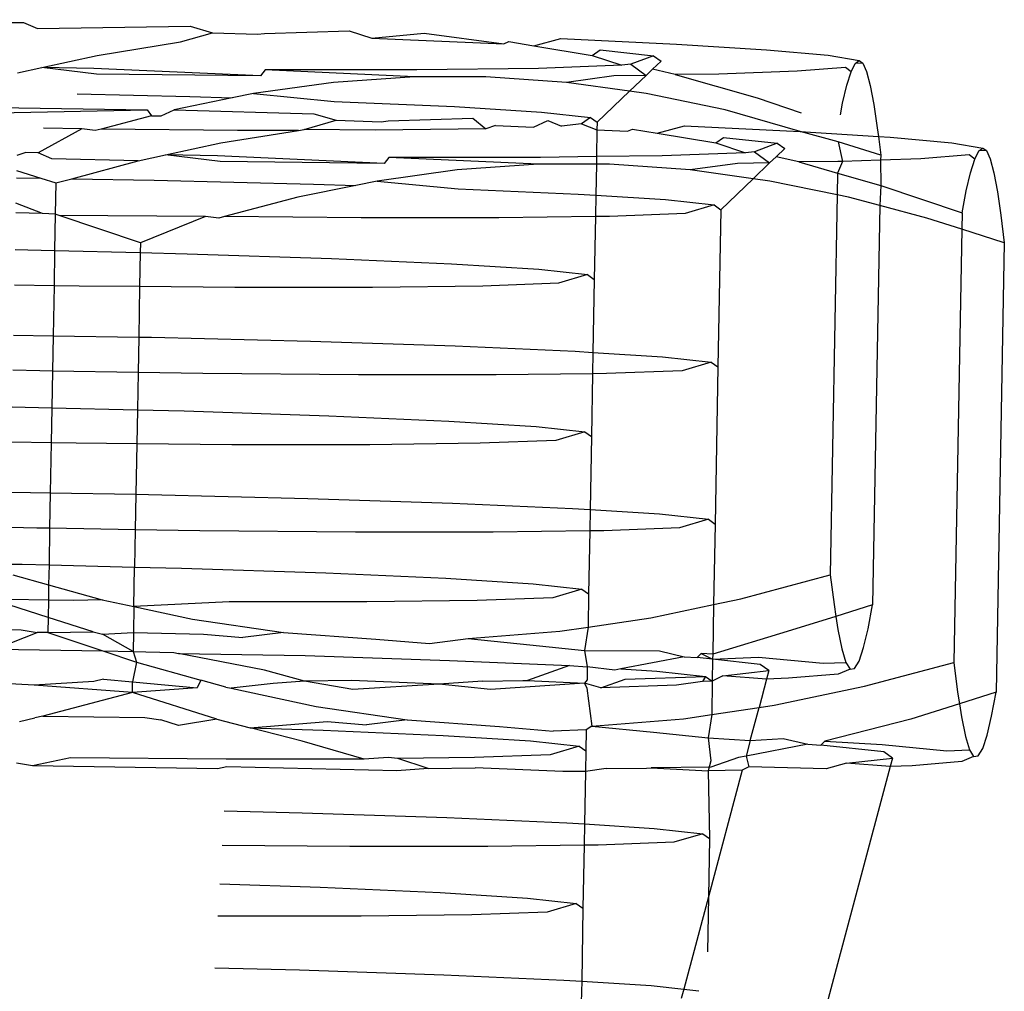
# Model space of a CAD drawing. Units: inches. Extents: x 236 to 1353, y 680 to 1110.
# Drawn here: x 1139 to 1139, y 797 to 797 of the extents above; entities that cross this region are included whole.
import ezdxf

# ---------------------------------------------------------------- set-up
doc = ezdxf.new("R2010")
doc.units = ezdxf.units.IN
doc.header["$MEASUREMENT"] = 0
doc.layers.add('Edges', color=7, linetype='Continuous')

# ---------------------------------------------------------------- blocks, each defined once
blk = doc.blocks.new('Excavator Vibratory Hammer fr')
at = {"layer": 'Edges'}
for p, q in [((303.61217, -33.3337), (303.65661, -33.33445)), ((303.6129, -33.33523), (303.65661, -33.33445)), ((303.65661, -33.33445), (303.66025, -33.33602)), ((303.66025, -33.33602), (303.70059, -33.33543)), ((303.69801, -33.33957), (303.7065, -33.33715)), ((303.70059, -33.33543), (303.7065, -33.33715)), ((303.7065, -33.33715), (303.7183, -33.33754)), ((303.72017, -33.33735), (303.74253, -33.3366)), ((303.74253, -33.3366), (303.74849, -33.33853)), ((303.74849, -33.33853), (303.76234, -33.33725)), ((303.76234, -33.33725), (303.78335, -33.34007)), ((303.67602, -33.34313), (303.69801, -33.33957)), ((303.7183, -33.33754), (303.72017, -33.33735)), ((303.74849, -33.33853), (303.78335, -33.34007)), ((303.78335, -33.34007), (303.78464, -33.33947)), ((303.78464, -33.33947), (303.79122, -33.34057)), ((303.79122, -33.34057), (303.7984, -33.33864)), ((303.7984, -33.33864), (303.82889, -33.34012)), ((303.79122, -33.34057), (303.8067, -33.34315)), ((303.8067, -33.34315), (303.80873, -33.34167)), ((303.80873, -33.34167), (303.82287, -33.34321)), ((303.82889, -33.34012), (303.8527, -33.34161)), ((303.8527, -33.34161), (303.86898, -33.34309)), ((303.66144, -33.34631), (303.67602, -33.34313)), ((303.8067, -33.34315), (303.81447, -33.34573)), ((303.82287, -33.34321), (303.81683, -33.34547)), ((303.82255, -33.34678), (303.82483, -33.3446)), ((303.82287, -33.34321), (303.82483, -33.3446)), ((303.86898, -33.34309), (303.87713, -33.34448)), ((303.87606, -33.34522), (303.87713, -33.34448)), ((303.87713, -33.34448), (303.87805, -33.34513)), ((303.655, -33.34772), (303.66144, -33.34631)), ((303.67587, -33.34807), (303.66144, -33.34631)), ((303.67514, -33.34654), (303.66144, -33.34631)), ((303.71916, -33.34855), (303.67514, -33.34654)), ((303.72037, -33.34695), (303.71916, -33.34855)), ((303.76039, -33.34695), (303.72037, -33.34695)), ((303.75973, -33.34876), (303.72037, -33.34695)), ((303.79249, -33.34653), (303.76039, -33.34695)), ((303.81447, -33.34573), (303.79249, -33.34653)), ((303.81683, -33.34547), (303.81447, -33.34573)), ((303.81683, -33.34547), (303.82087, -33.34839)), ((303.82087, -33.34839), (303.82255, -33.34678)), ((303.82854, -33.34815), (303.82255, -33.34678)), ((303.86074, -33.3473), (303.84012, -33.34805)), ((303.87354, -33.34631), (303.86074, -33.3473)), ((303.87497, -33.34745), (303.87354, -33.34631)), ((303.87387, -33.35101), (303.87497, -33.34745)), ((303.87497, -33.34745), (303.87606, -33.34522)), ((303.87805, -33.34513), (303.87606, -33.34522)), ((303.87805, -33.34513), (303.87907, -33.34735)), ((303.87907, -33.34735), (303.88005, -33.35103)), ((303.71916, -33.34855), (303.67587, -33.34807)), ((303.73842, -33.35025), (303.71729, -33.3532)), ((303.75973, -33.34876), (303.73842, -33.35025)), ((303.77862, -33.34876), (303.75973, -33.34876)), ((303.79988, -33.35024), (303.77862, -33.34876)), ((303.81241, -33.34855), (303.79988, -33.35024)), ((303.8165, -33.35257), (303.79988, -33.35024)), ((303.82087, -33.34839), (303.81241, -33.34855)), ((303.8165, -33.35257), (303.82087, -33.34839)), ((303.84012, -33.34805), (303.82854, -33.34815)), ((303.82854, -33.34815), (303.85017, -33.35434)), ((303.80796, -33.36075), (303.8165, -33.35257)), ((303.8209, -33.35319), (303.8165, -33.35257)), ((303.87276, -33.35576), (303.87387, -33.35101)), ((303.88005, -33.35103), (303.88099, -33.35604)), ((303.67077, -33.35326), (303.70048, -33.35398)), ((303.71167, -33.35435), (303.69632, -33.35749)), ((303.70048, -33.35398), (303.71167, -33.35435)), ((303.71729, -33.3532), (303.71167, -33.35435)), ((303.71729, -33.3532), (303.73861, -33.35524)), ((303.73861, -33.35524), (303.77029, -33.35664)), ((303.84172, -33.35747), (303.8209, -33.35319)), ((303.85017, -33.35434), (303.86186, -33.35828)), ((303.6448, -33.35677), (303.68924, -33.35752)), ((303.64554, -33.3583), (303.68924, -33.35752)), ((303.68924, -33.35752), (303.69037, -33.35905)), ((303.69289, -33.35909), (303.69632, -33.35749)), ((303.69632, -33.35749), (303.73322, -33.3585)), ((303.77029, -33.35664), (303.79333, -33.35809)), ((303.79333, -33.35809), (303.80618, -33.35949)), ((303.86152, -33.36319), (303.84172, -33.35747)), ((303.87218, -33.35879), (303.87276, -33.35576)), ((303.88099, -33.35604), (303.88191, -33.36223)), ((303.69037, -33.35905), (303.67703, -33.36256)), ((303.69037, -33.35905), (303.69289, -33.35909)), ((303.73064, -33.36264), (303.73913, -33.36022)), ((303.73322, -33.3585), (303.73913, -33.36022)), ((303.73913, -33.36022), (303.75094, -33.36061)), ((303.75094, -33.36061), (303.75281, -33.36042)), ((303.75281, -33.36042), (303.77516, -33.35967)), ((303.77516, -33.35967), (303.77859, -33.3625)), ((303.79117, -33.36205), (303.79497, -33.36033)), ((303.79497, -33.36033), (303.79855, -33.36178)), ((303.80618, -33.35949), (303.8038, -33.3612)), ((303.80618, -33.35949), (303.80796, -33.36075)), ((303.67199, -33.36251), (303.66042, -33.36882)), ((303.67199, -33.36251), (303.66183, -33.36234)), ((303.6755, -33.36296), (303.67199, -33.36251)), ((303.67703, -33.36256), (303.6755, -33.36296)), ((303.71307, -33.36289), (303.67703, -33.36256)), ((303.70865, -33.36621), (303.72916, -33.36289)), ((303.72916, -33.36289), (303.71307, -33.36289)), ((303.72916, -33.36289), (303.73064, -33.36264)), ((303.74943, -33.36288), (303.73064, -33.36264)), ((303.77859, -33.3625), (303.74943, -33.36288)), ((303.78112, -33.3616), (303.77859, -33.3625)), ((303.78112, -33.3616), (303.79117, -33.36205)), ((303.8038, -33.3612), (303.79855, -33.36178)), ((303.8038, -33.3612), (303.80793, -33.36279)), ((303.80793, -33.36279), (303.8078, -33.36983)), ((303.80796, -33.36075), (303.80793, -33.36279)), ((303.80793, -33.36279), (303.81599, -33.36314)), ((303.81599, -33.36314), (303.81728, -33.36254)), ((303.81728, -33.36254), (303.82385, -33.36364)), ((303.82385, -33.36364), (303.83104, -33.36172)), ((303.83104, -33.36172), (303.86152, -33.36319)), ((303.86152, -33.36319), (303.88219, -33.36449)), ((303.87156, -33.36588), (303.86152, -33.36319)), ((303.88191, -33.36223), (303.88219, -33.36449)), ((303.82385, -33.36364), (303.83933, -33.36622)), ((303.83933, -33.36622), (303.84136, -33.36474)), ((303.84136, -33.36474), (303.85551, -33.36628)), ((303.8828, -33.36947), (303.87156, -33.36588)), ((303.87156, -33.36588), (303.87275, -33.37112)), ((303.88219, -33.36449), (303.88534, -33.36469)), ((303.88219, -33.36449), (303.8828, -33.36947)), ((303.88534, -33.36469), (303.90161, -33.36616)), ((303.69407, -33.36938), (303.70865, -33.36621)), ((303.83933, -33.36622), (303.8471, -33.3688)), ((303.85551, -33.36628), (303.84947, -33.36854)), ((303.85519, -33.36985), (303.85747, -33.36767)), ((303.85551, -33.36628), (303.85747, -33.36767)), ((303.90161, -33.36616), (303.90976, -33.36755)), ((303.90761, -33.37052), (303.90869, -33.3683)), ((303.90869, -33.3683), (303.90976, -33.36755)), ((303.91069, -33.36821), (303.90869, -33.3683)), ((303.90976, -33.36755), (303.91069, -33.36821)), ((303.91069, -33.36821), (303.9117, -33.37042)), ((303.65719, -33.36874), (303.65481, -33.36949)), ((303.66042, -33.36882), (303.65719, -33.36874)), ((303.66407, -33.37039), (303.66042, -33.36882)), ((303.68682, -33.37097), (303.66407, -33.37039)), ((303.6693, -33.37566), (303.68682, -33.37097)), ((303.68682, -33.37097), (303.69407, -33.36938)), ((303.7085, -33.37114), (303.69407, -33.36938)), ((303.70777, -33.36961), (303.69407, -33.36938)), ((303.75179, -33.37163), (303.70777, -33.36961)), ((303.753, -33.37002), (303.75179, -33.37163)), ((303.79303, -33.37002), (303.753, -33.37002)), ((303.79237, -33.37184), (303.753, -33.37002)), ((303.8078, -33.36983), (303.79303, -33.37002)), ((303.8078, -33.36983), (303.80776, -33.37183)), ((303.82513, -33.3696), (303.8078, -33.36983)), ((303.8471, -33.3688), (303.82513, -33.3696)), ((303.84947, -33.36854), (303.8471, -33.3688)), ((303.84947, -33.36854), (303.8535, -33.37147)), ((303.85519, -33.36985), (303.8535, -33.37147)), ((303.86117, -33.37122), (303.85519, -33.36985)), ((303.88277, -33.37076), (303.87275, -33.37112)), ((303.8828, -33.36947), (303.88277, -33.37076)), ((303.89338, -33.37037), (303.88277, -33.37076)), ((303.88277, -33.37076), (303.88281, -33.37741)), ((303.90618, -33.36939), (303.89338, -33.37037)), ((303.90761, -33.37052), (303.90618, -33.36939)), ((303.90651, -33.37408), (303.90761, -33.37052)), ((303.9117, -33.37042), (303.91268, -33.3741)), ((303.65474, -33.37347), (303.66118, -33.37553)), ((303.75179, -33.37163), (303.7085, -33.37114)), ((303.77105, -33.37332), (303.74992, -33.37627)), ((303.79237, -33.37184), (303.77105, -33.37332)), ((303.80776, -33.37183), (303.79237, -33.37184)), ((303.80776, -33.37183), (303.80762, -33.38)), ((303.81125, -33.37183), (303.80776, -33.37183)), ((303.83251, -33.37331), (303.81125, -33.37183)), ((303.84504, -33.37162), (303.83251, -33.37331)), ((303.84914, -33.37564), (303.83251, -33.37331)), ((303.8535, -33.37147), (303.84504, -33.37162)), ((303.84914, -33.37564), (303.8535, -33.37147)), ((303.87147, -33.37115), (303.86117, -33.37122)), ((303.86117, -33.37122), (303.87141, -33.37415)), ((303.87275, -33.37112), (303.87141, -33.37415)), ((303.87275, -33.37112), (303.87147, -33.37115)), ((303.6547, -33.37542), (303.66118, -33.37553)), ((303.66118, -33.37553), (303.66512, -33.37678)), ((303.66512, -33.37678), (303.6693, -33.37566)), ((303.6693, -33.37566), (303.6911, -33.37603)), ((303.6911, -33.37603), (303.73311, -33.37705)), ((303.74992, -33.37627), (303.7443, -33.37742)), ((303.74992, -33.37627), (303.77125, -33.37831)), ((303.8406, -33.38382), (303.84914, -33.37564)), ((303.85354, -33.37626), (303.84914, -33.37564)), ((303.87131, -33.37992), (303.85354, -33.37626)), ((303.87141, -33.37415), (303.87131, -33.37992)), ((303.87141, -33.37415), (303.88281, -33.37741)), ((303.9054, -33.37884), (303.90651, -33.37408)), ((303.91268, -33.3741), (303.91363, -33.37911)), ((303.66512, -33.37678), (303.66497, -33.38504)), ((303.7443, -33.37742), (303.72895, -33.38056)), ((303.73311, -33.37705), (303.7443, -33.37742)), ((303.77125, -33.37831), (303.80292, -33.37971)), ((303.88281, -33.37741), (303.88256, -33.38272)), ((303.88281, -33.37741), (303.90427, -33.38465)), ((303.90427, -33.38465), (303.9054, -33.37884)), ((303.72895, -33.38056), (303.70966, -33.38563)), ((303.80292, -33.37971), (303.80762, -33.38)), ((303.80762, -33.38), (303.80752, -33.38562)), ((303.80762, -33.38), (303.82597, -33.38116)), ((303.82597, -33.38116), (303.83882, -33.38256)), ((303.87131, -33.37992), (303.8695, -33.48019)), ((303.87435, -33.38054), (303.87131, -33.37992)), ((303.88256, -33.38272), (303.87435, -33.38054)), ((303.91363, -33.37911), (303.91454, -33.3853)), ((303.66161, -33.38486), (303.65458, -33.38207)), ((303.83882, -33.38256), (303.83118, -33.38485)), ((303.83882, -33.38256), (303.8406, -33.38382)), ((303.8406, -33.38382), (303.83985, -33.42529)), ((303.88256, -33.38272), (303.88066, -33.48808)), ((303.89498, -33.38602), (303.88256, -33.38272)), ((303.66161, -33.38486), (303.65453, -33.38469)), ((303.66497, -33.38504), (303.66161, -33.38486)), ((303.66497, -33.38504), (303.6648, -33.3946)), ((303.66598, -33.38533), (303.66497, -33.38504)), ((303.68744, -33.39256), (303.66598, -33.38533)), ((303.70462, -33.38559), (303.66598, -33.38533)), ((303.70462, -33.38559), (303.68744, -33.39256)), ((303.70813, -33.38603), (303.70462, -33.38559)), ((303.70966, -33.38563), (303.70813, -33.38603)), ((303.74571, -33.38596), (303.70966, -33.38563)), ((303.78206, -33.38595), (303.74571, -33.38596)), ((303.80752, -33.38562), (303.78206, -33.38595)), ((303.80752, -33.38562), (303.80722, -33.40222)), ((303.81122, -33.38558), (303.80752, -33.38562)), ((303.83118, -33.38485), (303.81122, -33.38558)), ((303.90419, -33.38896), (303.89498, -33.38602)), ((303.90427, -33.38465), (303.90419, -33.38896)), ((303.91454, -33.3853), (303.91543, -33.39254)), ((303.90419, -33.38896), (303.90214, -33.50327)), ((303.91543, -33.39254), (303.90419, -33.38896)), ((303.65436, -33.39437), (303.65772, -33.39443)), ((303.65772, -33.39443), (303.6648, -33.3946)), ((303.68744, -33.39256), (303.68739, -33.39515)), ((303.91543, -33.39254), (303.9133, -33.51116)), ((303.6648, -33.3946), (303.66463, -33.40388)), ((303.6648, -33.3946), (303.68739, -33.39515)), ((303.68739, -33.39515), (303.68723, -33.40413)), ((303.68739, -33.39515), (303.69973, -33.39545)), ((303.69973, -33.39545), (303.73787, -33.39671)), ((303.73787, -33.39671), (303.76954, -33.39811)), ((303.76954, -33.39811), (303.79259, -33.39956)), ((303.79259, -33.39956), (303.80544, -33.40096)), ((303.80544, -33.40096), (303.7978, -33.40325)), ((303.80544, -33.40096), (303.80722, -33.40222)), ((303.80722, -33.40222), (303.80687, -33.42148)), ((303.66463, -33.40388), (303.65419, -33.4037)), ((303.66463, -33.40388), (303.6644, -33.41707)), ((303.67124, -33.40399), (303.66463, -33.40388)), ((303.68723, -33.40413), (303.67124, -33.40399)), ((303.68723, -33.40413), (303.68699, -33.41745)), ((303.71233, -33.40436), (303.68723, -33.40413)), ((303.74869, -33.40436), (303.71233, -33.40436)), ((303.77784, -33.40398), (303.74869, -33.40436)), ((303.7978, -33.40325), (303.77784, -33.40398)), ((303.65395, -33.41689), (303.6644, -33.41707)), ((303.6644, -33.41707), (303.66423, -33.42639)), ((303.6644, -33.41707), (303.68699, -33.41745)), ((303.68699, -33.41745), (303.68683, -33.42677)), ((303.68699, -33.41745), (303.69036, -33.4175)), ((303.69036, -33.4175), (303.73236, -33.41853)), ((303.73236, -33.41853), (303.7705, -33.41978)), ((303.7705, -33.41978), (303.80217, -33.42118)), ((303.80217, -33.42118), (303.80687, -33.42148)), ((303.80687, -33.42148), (303.80677, -33.4271)), ((303.80687, -33.42148), (303.82522, -33.42263)), ((303.82522, -33.42263), (303.83807, -33.42403)), ((303.83807, -33.42403), (303.83044, -33.42632)), ((303.83807, -33.42403), (303.83985, -33.42529)), ((303.83985, -33.42529), (303.8391, -33.46677)), ((303.66086, -33.42634), (303.65379, -33.42617)), ((303.66423, -33.42639), (303.66086, -33.42634)), ((303.66423, -33.42639), (303.66405, -33.43608)), ((303.68683, -33.42677), (303.66423, -33.42639)), ((303.68683, -33.42677), (303.68665, -33.43663)), ((303.70388, -33.42706), (303.68683, -33.42677)), ((303.74496, -33.42743), (303.70388, -33.42706)), ((303.78132, -33.42743), (303.74496, -33.42743)), ((303.80677, -33.4271), (303.78132, -33.42743)), ((303.80677, -33.4271), (303.80647, -33.4437)), ((303.81047, -33.42705), (303.80677, -33.4271)), ((303.83044, -33.42632), (303.81047, -33.42705)), ((303.65361, -33.43585), (303.65698, -33.43591)), ((303.65698, -33.43591), (303.66405, -33.43608)), ((303.66405, -33.43608), (303.66389, -33.44535)), ((303.66405, -33.43608), (303.68665, -33.43663)), ((303.68665, -33.43663), (303.68649, -33.44561)), ((303.68665, -33.43663), (303.69898, -33.43693)), ((303.69898, -33.43693), (303.73712, -33.43818)), ((303.73712, -33.43818), (303.76879, -33.43958)), ((303.76879, -33.43958), (303.79184, -33.44103)), ((303.79184, -33.44103), (303.80469, -33.44244)), ((303.80469, -33.44244), (303.79706, -33.44472)), ((303.80469, -33.44244), (303.80647, -33.4437)), ((303.80647, -33.4437), (303.80612, -33.46295)), ((303.66389, -33.44535), (303.65345, -33.44518)), ((303.66389, -33.44535), (303.66365, -33.45854)), ((303.6705, -33.44546), (303.66389, -33.44535)), ((303.68649, -33.44561), (303.6705, -33.44546)), ((303.68649, -33.44561), (303.68625, -33.45892)), ((303.71158, -33.44583), (303.68649, -33.44561)), ((303.74794, -33.44583), (303.71158, -33.44583)), ((303.77709, -33.44545), (303.74794, -33.44583)), ((303.79706, -33.44472), (303.77709, -33.44545)), ((303.65321, -33.45837), (303.66365, -33.45854)), ((303.66365, -33.45854), (303.66348, -33.46787)), ((303.66365, -33.45854), (303.68625, -33.45892)), ((303.68625, -33.45892), (303.68608, -33.46825)), ((303.68625, -33.45892), (303.68961, -33.45898)), ((303.68961, -33.45898), (303.73162, -33.46)), ((303.73162, -33.46), (303.76976, -33.46125)), ((303.76976, -33.46125), (303.80143, -33.46266)), ((303.80143, -33.46266), (303.80612, -33.46295)), ((303.80612, -33.46295), (303.80602, -33.46857)), ((303.80612, -33.46295), (303.82447, -33.46411)), ((303.82447, -33.46411), (303.83732, -33.46551)), ((303.83732, -33.46551), (303.82969, -33.4678)), ((303.83732, -33.46551), (303.8391, -33.46677)), ((303.8391, -33.46677), (303.83872, -33.48798)), ((303.66012, -33.46781), (303.65304, -33.46764)), ((303.66348, -33.46787), (303.66012, -33.46781)), ((303.66348, -33.46787), (303.66331, -33.47755)), ((303.68608, -33.46825), (303.66348, -33.46787)), ((303.68608, -33.46825), (303.6859, -33.4781)), ((303.70313, -33.46853), (303.68608, -33.46825)), ((303.74421, -33.46891), (303.70313, -33.46853)), ((303.78057, -33.4689), (303.74421, -33.46891)), ((303.80602, -33.46857), (303.78057, -33.4689)), ((303.80602, -33.46857), (303.80572, -33.48517)), ((303.80973, -33.46852), (303.80602, -33.46857)), ((303.82969, -33.4678), (303.80973, -33.46852)), ((303.65287, -33.47732), (303.65623, -33.47738)), ((303.65623, -33.47738), (303.66331, -33.47755)), ((303.66331, -33.47755), (303.66321, -33.48279)), ((303.66331, -33.47755), (303.6859, -33.4781)), ((303.65375, -33.48016), (303.66321, -33.48279)), ((303.68571, -33.48853), (303.6859, -33.4781)), ((303.6859, -33.4781), (303.69824, -33.4784)), ((303.69824, -33.4784), (303.73638, -33.47966)), ((303.73638, -33.47966), (303.76805, -33.48106)), ((303.84587, -33.48648), (303.8695, -33.48019)), ((303.8695, -33.48019), (303.87049, -33.48803)), ((303.66321, -33.48279), (303.66314, -33.48683)), ((303.66321, -33.48279), (303.67734, -33.48672)), ((303.76805, -33.48106), (303.79109, -33.48251)), ((303.79109, -33.48251), (303.80395, -33.48391)), ((303.80395, -33.48391), (303.79631, -33.4862)), ((303.80395, -33.48391), (303.80572, -33.48517)), ((303.80572, -33.48517), (303.80557, -33.49394)), ((303.66314, -33.48683), (303.6527, -33.48665)), ((303.66314, -33.48683), (303.66306, -33.49139)), ((303.66975, -33.48694), (303.66314, -33.48683)), ((303.67734, -33.48672), (303.66975, -33.48694)), ((303.67734, -33.48672), (303.68571, -33.48853)), ((303.71083, -33.48731), (303.68571, -33.48853)), ((303.74719, -33.48731), (303.71083, -33.48731)), ((303.77635, -33.48693), (303.74719, -33.48731)), ((303.79631, -33.4862), (303.77635, -33.48693)), ((303.8221, -33.49148), (303.83872, -33.48798)), ((303.83872, -33.48798), (303.83849, -33.50113)), ((303.83872, -33.48798), (303.84587, -33.48648)), ((303.66306, -33.49139), (303.65267, -33.48811)), ((303.68571, -33.48853), (303.68559, -33.49538)), ((303.68571, -33.48853), (303.70116, -33.49185)), ((303.87049, -33.48803), (303.87098, -33.49112)), ((303.88066, -33.48808), (303.87098, -33.49112)), ((303.87946, -33.49437), (303.88066, -33.48808)), ((303.66306, -33.49139), (303.66299, -33.4954)), ((303.67497, -33.49516), (303.66306, -33.49139)), ((303.70116, -33.49185), (303.72522, -33.49538)), ((303.80557, -33.49394), (303.8221, -33.49148)), ((303.87098, -33.49112), (303.85813, -33.49514)), ((303.87098, -33.49112), (303.87152, -33.4946)), ((303.62903, -33.49439), (303.65594, -33.4947)), ((303.64898, -33.49978), (303.66019, -33.49538)), ((303.65594, -33.4947), (303.66019, -33.49538)), ((303.66299, -33.4954), (303.66019, -33.49538)), ((303.66299, -33.4954), (303.67497, -33.49516)), ((303.66299, -33.4954), (303.67751, -33.50026)), ((303.67497, -33.49516), (303.67746, -33.4958)), ((303.67746, -33.4958), (303.68559, -33.49538)), ((303.6855, -33.50039), (303.67746, -33.4958)), ((303.68559, -33.49538), (303.6855, -33.50039)), ((303.68559, -33.49538), (303.70412, -33.4958)), ((303.70412, -33.4958), (303.71445, -33.4967)), ((303.72522, -33.49538), (303.71445, -33.4967)), ((303.72522, -33.49538), (303.74955, -33.49713)), ((303.77395, -33.49698), (303.79813, -33.49504)), ((303.79813, -33.49504), (303.80557, -33.49394)), ((303.80557, -33.49394), (303.80463, -33.50013)), ((303.85813, -33.49514), (303.83849, -33.50113)), ((303.87152, -33.4946), (303.87257, -33.49973)), ((303.87828, -33.49937), (303.87946, -33.49437)), ((303.74955, -33.49713), (303.76371, -33.49832)), ((303.76371, -33.49832), (303.77395, -33.49698)), ((303.77395, -33.49698), (303.79024, -33.49863)), ((303.64898, -33.49978), (303.67751, -33.50026)), ((303.67751, -33.50026), (303.68638, -33.50323)), ((303.67751, -33.50026), (303.6855, -33.50039)), ((303.6855, -33.50039), (303.68886, -33.50045)), ((303.6855, -33.50039), (303.68638, -33.50323)), ((303.68886, -33.50045), (303.69623, -33.50063)), ((303.69623, -33.50063), (303.69746, -33.50095)), ((303.72017, -33.50529), (303.69746, -33.50095)), ((303.69746, -33.50095), (303.73087, -33.50147)), ((303.79024, -33.49863), (303.80463, -33.50013)), ((303.80463, -33.50013), (303.82442, -33.50025)), ((303.80463, -33.50013), (303.80538, -33.50443)), ((303.82442, -33.50025), (303.83096, -33.50179)), ((303.8344, -33.50201), (303.83546, -33.50093)), ((303.83849, -33.50113), (303.83546, -33.50093)), ((303.83546, -33.50093), (303.83846, -33.50245)), ((303.87257, -33.49973), (303.87362, -33.50326)), ((303.8771, -33.50293), (303.87828, -33.49937)), ((303.68638, -33.50323), (303.68536, -33.5084)), ((303.68638, -33.50323), (303.70339, -33.50796)), ((303.73087, -33.50147), (303.76901, -33.50273)), ((303.76901, -33.50273), (303.80068, -33.50413)), ((303.83096, -33.50179), (303.8142, -33.50498)), ((303.83096, -33.50179), (303.8344, -33.50201)), ((303.83846, -33.50245), (303.8344, -33.50201)), ((303.83846, -33.50245), (303.83836, -33.50824)), ((303.83849, -33.50113), (303.83846, -33.50245)), ((303.83846, -33.50245), (303.85058, -33.50189)), ((303.851, -33.50382), (303.83846, -33.50245)), ((303.85058, -33.50189), (303.86759, -33.5035)), ((303.86759, -33.5035), (303.87362, -33.50326)), ((303.87362, -33.50326), (303.87471, -33.50501)), ((303.8759, -33.50487), (303.8771, -33.50293)), ((303.8785, -33.50955), (303.90214, -33.50327)), ((303.90214, -33.50327), (303.90312, -33.5111)), ((303.73072, -33.50821), (303.72017, -33.50529)), ((303.80068, -33.50413), (303.78955, -33.50802)), ((303.80068, -33.50413), (303.80538, -33.50443)), ((303.80538, -33.50443), (303.80532, -33.50784)), ((303.81261, -33.50528), (303.80538, -33.50443)), ((303.8142, -33.50498), (303.81261, -33.50528)), ((303.8142, -33.50498), (303.82373, -33.50558)), ((303.82373, -33.50558), (303.83658, -33.50698)), ((303.84114, -33.50677), (303.8533, -33.50544)), ((303.8533, -33.50544), (303.851, -33.50382)), ((303.8533, -33.50544), (303.8527, -33.50766)), ((303.87471, -33.50501), (303.87161, -33.50635)), ((303.87471, -33.50501), (303.8759, -33.50487)), ((303.65937, -33.50929), (303.62634, -33.50747)), ((303.67516, -33.50829), (303.65937, -33.50929)), ((303.67765, -33.50773), (303.67516, -33.50829)), ((303.67765, -33.50773), (303.68536, -33.5084)), ((303.68531, -33.51118), (303.68536, -33.5084)), ((303.68536, -33.5084), (303.70238, -33.51001)), ((303.70339, -33.50796), (303.70238, -33.51001)), ((303.70998, -33.50979), (303.70339, -33.50796)), ((303.72251, -33.5088), (303.71135, -33.51009)), ((303.73072, -33.50821), (303.72251, -33.5088)), ((303.7431, -33.50802), (303.73072, -33.50821)), ((303.74347, -33.51038), (303.73072, -33.50821)), ((303.76629, -33.50897), (303.7431, -33.50802)), ((303.77769, -33.5082), (303.76629, -33.50897)), ((303.77769, -33.5082), (303.78838, -33.50806)), ((303.80461, -33.50879), (303.77983, -33.51038)), ((303.78838, -33.50806), (303.78955, -33.50802)), ((303.78955, -33.50802), (303.80461, -33.50879)), ((303.80532, -33.50784), (303.80461, -33.50879)), ((303.80898, -33.51), (303.80461, -33.50879)), ((303.80461, -33.50879), (303.80528, -33.51005)), ((303.80898, -33.51), (303.81535, -33.50771)), ((303.81535, -33.50771), (303.83658, -33.50698)), ((303.83578, -33.50828), (303.82895, -33.50927)), ((303.83658, -33.50698), (303.83578, -33.50828)), ((303.83836, -33.50824), (303.83578, -33.50828)), ((303.83658, -33.50698), (303.83836, -33.50824)), ((303.83836, -33.50824), (303.8382, -33.51701)), ((303.84114, -33.50677), (303.83836, -33.50824)), ((303.8527, -33.50766), (303.84114, -33.50677)), ((303.8527, -33.50766), (303.8507, -33.51515)), ((303.85845, -33.50745), (303.8527, -33.50766)), ((303.87161, -33.50635), (303.85845, -33.50745)), ((303.68531, -33.51118), (303.65937, -33.50929)), ((303.68531, -33.51118), (303.66166, -33.51746)), ((303.70238, -33.51001), (303.68531, -33.51118)), ((303.7076, -33.51823), (303.68531, -33.51118)), ((303.70998, -33.50979), (303.71135, -33.51009)), ((303.71135, -33.51009), (303.7338, -33.51492)), ((303.76629, -33.50897), (303.74347, -33.51038)), ((303.77983, -33.51038), (303.76629, -33.50897)), ((303.80528, -33.51005), (303.80658, -33.52005)), ((303.82895, -33.50927), (303.80898, -33.51)), ((303.85473, -33.51456), (303.8785, -33.50955)), ((303.90312, -33.5111), (303.90361, -33.51419)), ((303.9133, -33.51116), (303.90361, -33.51419)), ((303.91209, -33.51744), (303.9133, -33.51116)), ((303.7338, -33.51492), (303.75786, -33.51845)), ((303.8382, -33.51701), (303.8507, -33.51515)), ((303.84836, -33.5239), (303.8507, -33.51515)), ((303.8507, -33.51515), (303.85473, -33.51456)), ((303.90361, -33.51419), (303.89076, -33.51822)), ((303.90361, -33.51419), (303.90416, -33.51767)), ((303.65548, -33.51885), (303.6596, -33.51789)), ((303.66166, -33.51746), (303.6596, -33.51789)), ((303.66166, -33.51746), (303.68857, -33.51777)), ((303.68857, -33.51777), (303.69282, -33.51845)), ((303.69749, -33.51988), (303.69282, -33.51845)), ((303.7076, -33.51823), (303.69749, -33.51988)), ((303.7076, -33.51823), (303.71642, -33.5205)), ((303.71642, -33.5205), (303.73676, -33.51887)), ((303.73676, -33.51887), (303.74708, -33.51977)), ((303.75786, -33.51845), (303.74708, -33.51977)), ((303.75786, -33.51845), (303.78219, -33.5202)), ((303.80658, -33.52005), (303.83076, -33.51812)), ((303.83076, -33.51812), (303.8382, -33.51701)), ((303.8382, -33.51701), (303.83726, -33.5232)), ((303.89076, -33.51822), (303.8681, -33.52401)), ((303.90416, -33.51767), (303.90521, -33.5228)), ((303.91091, -33.52244), (303.91209, -33.51744)), ((303.7301, -33.52402), (303.71642, -33.5205)), ((303.71642, -33.5205), (303.73563, -33.52113)), ((303.73563, -33.52113), (303.7673, -33.52253)), ((303.78219, -33.5202), (303.79635, -33.5214)), ((303.80508, -33.52105), (303.79635, -33.5214)), ((303.80508, -33.52105), (303.80498, -33.52664)), ((303.80658, -33.52005), (303.80508, -33.52105)), ((303.80658, -33.52005), (303.82288, -33.52171)), ((303.82288, -33.52171), (303.83726, -33.5232)), ((303.74645, -33.52878), (303.7301, -33.52402)), ((303.7673, -33.52253), (303.79035, -33.52398)), ((303.79035, -33.52398), (303.8032, -33.52539)), ((303.83726, -33.5232), (303.84836, -33.5239)), ((303.83726, -33.5232), (303.83798, -33.52922)), ((303.84836, -33.5239), (303.84727, -33.52797)), ((303.84836, -33.5239), (303.85705, -33.52332)), ((303.85705, -33.52332), (303.86359, -33.52486)), ((303.86703, -33.52508), (303.8681, -33.52401)), ((303.8681, -33.52401), (303.88322, -33.52496)), ((303.90521, -33.5228), (303.90626, -33.52633)), ((303.90973, -33.526), (303.91091, -33.52244)), ((303.8032, -33.52539), (303.79557, -33.52767)), ((303.8032, -33.52539), (303.80498, -33.52664)), ((303.80498, -33.52664), (303.80488, -33.53201)), ((303.86359, -33.52486), (303.84727, -33.52797)), ((303.86359, -33.52486), (303.86703, -33.52508)), ((303.88363, -33.52689), (303.86703, -33.52508)), ((303.88322, -33.52496), (303.90023, -33.52658)), ((303.88593, -33.52852), (303.88363, -33.52689)), ((303.90023, -33.52658), (303.90626, -33.52633)), ((303.90626, -33.52633), (303.90734, -33.52808)), ((303.90853, -33.52794), (303.90973, -33.526)), ((303.669, -33.52841), (303.65897, -33.53054)), ((303.71009, -33.52878), (303.669, -33.52841)), ((303.74645, -33.52878), (303.71009, -33.52878)), ((303.75281, -33.52836), (303.74645, -33.52878)), ((303.75534, -33.52866), (303.75281, -33.52836)), ((303.7756, -33.5284), (303.75534, -33.52866)), ((303.76335, -33.53128), (303.75534, -33.52866)), ((303.79557, -33.52767), (303.7756, -33.5284)), ((303.83798, -33.52922), (303.83724, -33.53186)), ((303.84525, -33.52835), (303.83795, -33.53092)), ((303.84727, -33.52797), (303.84525, -33.52835)), ((303.84727, -33.52797), (303.84798, -33.53079)), ((303.87377, -33.52984), (303.88593, -33.52852)), ((303.88593, -33.52852), (303.88534, -33.53073)), ((303.90425, -33.52942), (303.89108, -33.53052)), ((303.90734, -33.52808), (303.90425, -33.52942)), ((303.90734, -33.52808), (303.90853, -33.52794)), ((303.65897, -33.53054), (303.65472, -33.52987)), ((303.7078, -33.53136), (303.65897, -33.53054)), ((303.71028, -33.5308), (303.7078, -33.53136)), ((303.75514, -33.53187), (303.71028, -33.5308)), ((303.76335, -33.53128), (303.75514, -33.53187)), ((303.76335, -33.53128), (303.77574, -33.53109)), ((303.79893, -33.53204), (303.77574, -33.53109)), ((303.80488, -33.53201), (303.79893, -33.53204)), ((303.80488, -33.53201), (303.80463, -33.5459)), ((303.81032, -33.53127), (303.80488, -33.53201)), ((303.81032, -33.53127), (303.82101, -33.53114)), ((303.82101, -33.53114), (303.82219, -33.53109)), ((303.83795, -33.53092), (303.82219, -33.53109)), ((303.82219, -33.53109), (303.83724, -33.53186)), ((303.84627, -33.53171), (303.83724, -33.53186)), ((303.83724, -33.53186), (303.83761, -33.54972)), ((303.84627, -33.53171), (303.83734, -33.56513)), ((303.84798, -33.53079), (303.84627, -33.53171)), ((303.86841, -33.53135), (303.84798, -33.53079)), ((303.88534, -33.53073), (303.8518, -33.65615)), ((303.87377, -33.52984), (303.86841, -33.53135)), ((303.88534, -33.53073), (303.87377, -33.52984)), ((303.89108, -33.53052), (303.88534, -33.53073)), ((303.70957, -33.54245), (303.73012, -33.54295)), ((303.73012, -33.54295), (303.76826, -33.5442)), ((303.76826, -33.5442), (303.79993, -33.5456)), ((303.79993, -33.5456), (303.80463, -33.5459)), ((303.80463, -33.5459), (303.80453, -33.55152)), ((303.80463, -33.5459), (303.82298, -33.54705)), ((303.82298, -33.54705), (303.83583, -33.54846)), ((303.83583, -33.54846), (303.8282, -33.55074)), ((303.83583, -33.54846), (303.83761, -33.54972)), ((303.83761, -33.54972), (303.83734, -33.56513)), ((303.74272, -33.55185), (303.70901, -33.55155)), ((303.77908, -33.55185), (303.74272, -33.55185)), ((303.80453, -33.55152), (303.77908, -33.55185)), ((303.80453, -33.55152), (303.80423, -33.56812)), ((303.80824, -33.55147), (303.80453, -33.55152)), ((303.8282, -33.55074), (303.80824, -33.55147)), ((303.70839, -33.56173), (303.73488, -33.56261)), ((303.73488, -33.56261), (303.76655, -33.56401)), ((303.76655, -33.56401), (303.7896, -33.56546)), ((303.7896, -33.56546), (303.80245, -33.56686)), ((303.83734, -33.56513), (303.83083, -33.58947)), ((303.83734, -33.56513), (303.83707, -33.57961)), ((303.80245, -33.56686), (303.79482, -33.56915)), ((303.80245, -33.56686), (303.80423, -33.56812)), ((303.80423, -33.56812), (303.80389, -33.58737)), ((303.70934, -33.57026), (303.70787, -33.57024)), ((303.7457, -33.57025), (303.70934, -33.57026)), ((303.77486, -33.56987), (303.7457, -33.57025)), ((303.79482, -33.56915), (303.77486, -33.56987)), ((303.70704, -33.58388), (303.72938, -33.58442)), ((303.72938, -33.58442), (303.76752, -33.58568)), ((303.76752, -33.58568), (303.79919, -33.58708)), ((303.79919, -33.58708), (303.80389, -33.58737)), ((303.80389, -33.58737), (303.80379, -33.59299)), ((303.80389, -33.58737), (303.82224, -33.58853)), ((303.82224, -33.58853), (303.83083, -33.58947)), ((303.83083, -33.58947), (303.83017, -33.59192)), ((303.83083, -33.58947), (303.83478, -33.5899))]:
    blk.add_line(p, q, dxfattribs=at)

msp = doc.modelspace()

# ---------------------------------------------------------------- block references
msp.add_blockref('Excavator Vibratory Hammer fr', (834.91261, 830.6958))

doc.saveas('drawing.dxf')
